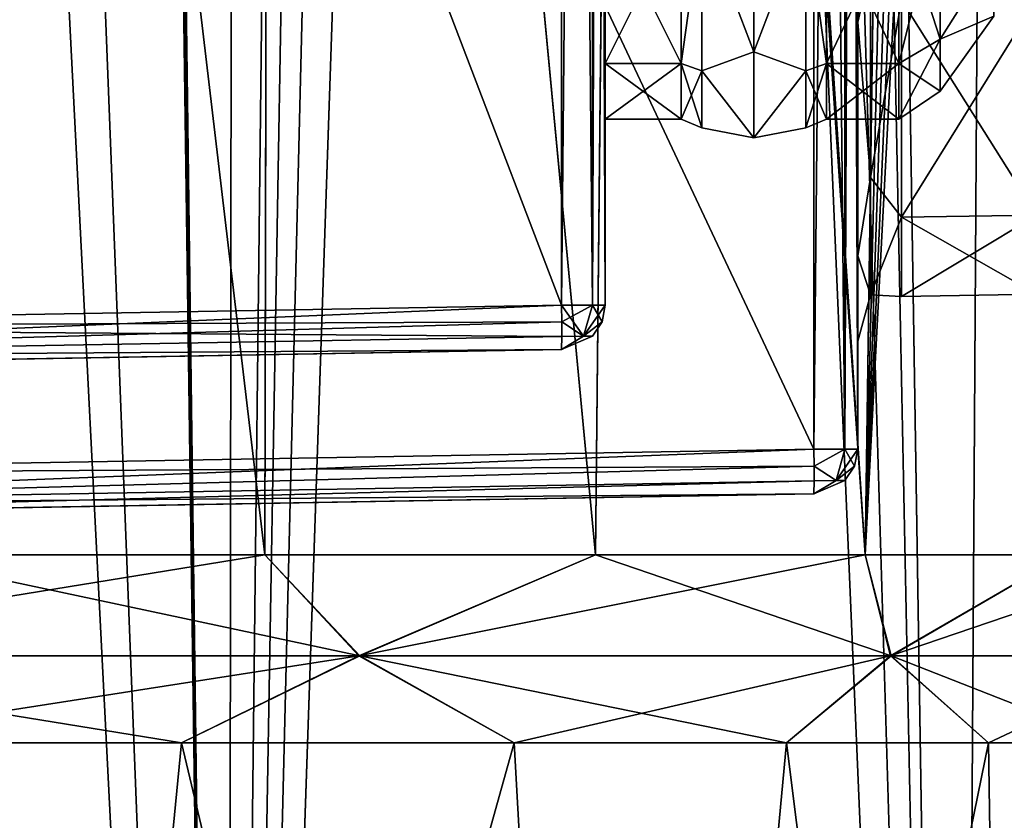
# Model space of a CAD drawing. Units: millimetres. Extents: x -176 to -20, y 534 to 655.
# Drawn here: x -142 to -135, y 554 to 559 of the extents above; entities that cross this region are included whole.
import ezdxf

# ---------------------------------------------------------------- set-up
doc = ezdxf.new("R2010")
doc.units = ezdxf.units.MM
doc.header["$LTSCALE"] = 26.699852
for name, color, linetype in [('1000', 7, 'CONTINUOUS'), ('1001', 7, 'CONTINUOUS'), ('1002', 7, 'CONTINUOUS'), ('1003', 7, 'CONTINUOUS'), ('1006', 7, 'CONTINUOUS'), ('1007', 7, 'CONTINUOUS'), ('1008', 7, 'CONTINUOUS'), ('1042', 7, 'CONTINUOUS'), ('1063', 7, 'CONTINUOUS'), ('1065', 7, 'CONTINUOUS'), ('1067', 7, 'CONTINUOUS'), ('1074', 7, 'CONTINUOUS'), ('1078', 7, 'CONTINUOUS'), ('1083', 7, 'CONTINUOUS'), ('1097', 7, 'CONTINUOUS'), ('1101', 7, 'CONTINUOUS'), ('122', 7, 'CONTINUOUS'), ('125', 7, 'CONTINUOUS'), ('2', 7, 'CONTINUOUS'), ('55', 7, 'CONTINUOUS'), ('58', 7, 'CONTINUOUS'), ('78', 7, 'CONTINUOUS'), ('974', 7, 'CONTINUOUS'), ('976', 7, 'CONTINUOUS'), ('978', 7, 'CONTINUOUS'), ('979', 7, 'CONTINUOUS'), ('981', 7, 'CONTINUOUS'), ('982', 7, 'CONTINUOUS'), ('985', 7, 'CONTINUOUS'), ('990', 7, 'CONTINUOUS'), ('991', 7, 'CONTINUOUS'), ('992', 7, 'CONTINUOUS'), ('993', 7, 'CONTINUOUS'), ('994', 7, 'CONTINUOUS'), ('996', 7, 'CONTINUOUS'), ('999', 7, 'CONTINUOUS')]:
    doc.layers.add(name, color=color, linetype=linetype)

msp = doc.modelspace()

# ---------------------------------------------------------------- linework, layer by layer
at = {"layer": '1000', "linetype": 'Continuous'}
for points in [[(-136.6448, 577.7882, -160.6812), (-146.5448, 577.6154, -160.5084), (-136.6448, 556.5881, -160.6812), (-136.6448, 577.7882, -160.6812)], [(-146.5448, 577.6154, -160.5084), (-146.5448, 556.4153, -160.5084), (-136.6448, 556.5881, -160.6812), (-146.5448, 577.6154, -160.5084)]]:
    msp.add_3dface(points, dxfattribs=at)
at = {"layer": '1001', "linetype": 'Continuous'}
for points in [[(-136.6448, 556.5881, -173.3249), (-146.5448, 577.6154, -173.4977), (-136.6448, 577.7882, -173.3249), (-136.6448, 556.5881, -173.3249)], [(-146.5448, 556.4153, -173.4977), (-146.5448, 577.6154, -173.4977), (-136.6448, 556.5881, -173.3249), (-146.5448, 556.4153, -173.4977)]]:
    msp.add_3dface(points, dxfattribs=at)
at = {"layer": '1002', "linetype": 'Continuous'}
for points in [[(-136.6448, 556.5881, -160.6812), (-146.5448, 556.4153, -160.5084), (-146.5426, 556.2032, -160.5963), (-136.6448, 556.5881, -160.6812)], [(-136.6448, 556.5881, -160.6812), (-146.5426, 556.2032, -160.5963), (-136.6432, 556.4733, -160.704), (-136.6448, 556.5881, -160.6812)], [(-136.6432, 556.4733, -160.704), (-146.5426, 556.2032, -160.5963), (-136.6426, 556.3757, -160.7694), (-136.6432, 556.4733, -160.704)], [(-146.5448, 556.1153, -160.8083), (-136.6448, 556.2881, -160.9811), (-136.6426, 556.3757, -160.7694), (-146.5448, 556.1153, -160.8083)], [(-146.5426, 556.2032, -160.5963), (-146.5448, 556.1153, -160.8083), (-136.6426, 556.3757, -160.7694), (-146.5426, 556.2032, -160.5963)]]:
    msp.add_3dface(points, dxfattribs=at)
at = {"layer": '1003', "linetype": 'Continuous'}
for points in [[(-146.5448, 556.4153, -173.4977), (-136.6448, 556.5881, -173.3249), (-136.6432, 556.4733, -173.302), (-146.5448, 556.4153, -173.4977)], [(-146.5426, 556.2032, -173.4098), (-146.5448, 556.4153, -173.4977), (-136.6432, 556.4733, -173.302), (-146.5426, 556.2032, -173.4098)], [(-136.6426, 556.3757, -173.2367), (-146.5426, 556.2032, -173.4098), (-136.6432, 556.4733, -173.302), (-136.6426, 556.3757, -173.2367)], [(-136.6448, 556.2881, -173.025), (-146.5426, 556.2032, -173.4098), (-136.6426, 556.3757, -173.2367), (-136.6448, 556.2881, -173.025)], [(-136.6448, 556.2881, -173.025), (-146.5448, 556.1153, -173.1978), (-146.5426, 556.2032, -173.4098), (-136.6448, 556.2881, -173.025)]]:
    msp.add_3dface(points, dxfattribs=at)
at = {"layer": '1006', "linetype": 'Continuous'}
for points in [[(-136.6448, 556.5881, -173.3249), (-136.6448, 577.7882, -173.3249), (-136.436, 577.7882, -173.2352), (-136.6448, 556.5881, -173.3249)], [(-136.436, 556.5881, -173.2352), (-136.6448, 556.5881, -173.3249), (-136.436, 577.7882, -173.2352), (-136.436, 556.5881, -173.2352)], [(-136.35, 577.7882, -173.025), (-136.35, 556.5881, -173.025), (-136.436, 556.5881, -173.2352), (-136.35, 577.7882, -173.025)], [(-136.35, 577.7882, -173.025), (-136.436, 556.5881, -173.2352), (-136.436, 577.7882, -173.2352), (-136.35, 577.7882, -173.025)]]:
    msp.add_3dface(points, dxfattribs=at)
at = {"layer": '1007', "linetype": 'Continuous'}
for points in [[(-136.6448, 556.5881, -160.6812), (-136.6432, 556.4733, -160.704), (-136.436, 556.5881, -160.7709), (-136.6448, 556.5881, -160.6812)], [(-136.436, 556.5881, -160.7709), (-136.6432, 556.4733, -160.704), (-136.4959, 556.3773, -160.8334), (-136.436, 556.5881, -160.7709)], [(-136.3723, 556.4745, -160.9811), (-136.35, 556.5881, -160.9811), (-136.4959, 556.3773, -160.8334), (-136.3723, 556.4745, -160.9811)], [(-136.35, 556.5881, -160.9811), (-136.436, 556.5881, -160.7709), (-136.4959, 556.3773, -160.8334), (-136.35, 556.5881, -160.9811)], [(-136.6432, 556.4733, -160.704), (-136.6426, 556.3757, -160.7694), (-136.4959, 556.3773, -160.8334), (-136.6432, 556.4733, -160.704)], [(-136.4364, 556.3775, -160.9811), (-136.3723, 556.4745, -160.9811), (-136.4959, 556.3773, -160.8334), (-136.4364, 556.3775, -160.9811)], [(-136.6448, 556.2881, -160.9811), (-136.4364, 556.3775, -160.9811), (-136.4959, 556.3773, -160.8334), (-136.6448, 556.2881, -160.9811)], [(-136.6426, 556.3757, -160.7694), (-136.6448, 556.2881, -160.9811), (-136.4959, 556.3773, -160.8334), (-136.6426, 556.3757, -160.7694)]]:
    msp.add_3dface(points, dxfattribs=at)
at = {"layer": '1008', "linetype": 'Continuous'}
for points in [[(-136.6448, 577.7882, -160.6812), (-136.6448, 556.5881, -160.6812), (-136.436, 556.5881, -160.7709), (-136.6448, 577.7882, -160.6812)], [(-136.6448, 577.7882, -160.6812), (-136.436, 556.5881, -160.7709), (-136.436, 577.7882, -160.7709), (-136.6448, 577.7882, -160.6812)], [(-136.35, 556.5881, -160.9811), (-136.35, 577.7882, -160.9811), (-136.436, 577.7882, -160.7709), (-136.35, 556.5881, -160.9811)], [(-136.436, 556.5881, -160.7709), (-136.35, 556.5881, -160.9811), (-136.436, 577.7882, -160.7709), (-136.436, 556.5881, -160.7709)]]:
    msp.add_3dface(points, dxfattribs=at)
at = {"layer": '1042', "linetype": 'Continuous'}
for points in [[(-136.6432, 556.4733, -173.302), (-136.6448, 556.5881, -173.3249), (-136.436, 556.5881, -173.2352), (-136.6432, 556.4733, -173.302)], [(-136.6432, 556.4733, -173.302), (-136.436, 556.5881, -173.2352), (-136.4959, 556.3773, -173.1727), (-136.6432, 556.4733, -173.302)], [(-136.436, 556.5881, -173.2352), (-136.3723, 556.4745, -173.025), (-136.4959, 556.3773, -173.1727), (-136.436, 556.5881, -173.2352)], [(-136.35, 556.5881, -173.025), (-136.3723, 556.4745, -173.025), (-136.436, 556.5881, -173.2352), (-136.35, 556.5881, -173.025)], [(-136.6426, 556.3757, -173.2367), (-136.6432, 556.4733, -173.302), (-136.4959, 556.3773, -173.1727), (-136.6426, 556.3757, -173.2367)], [(-136.3723, 556.4745, -173.025), (-136.4364, 556.3775, -173.025), (-136.4959, 556.3773, -173.1727), (-136.3723, 556.4745, -173.025)], [(-136.4364, 556.3775, -173.025), (-136.6448, 556.2881, -173.025), (-136.4959, 556.3773, -173.1727), (-136.4364, 556.3775, -173.025)], [(-136.6448, 556.2881, -173.025), (-136.6426, 556.3757, -173.2367), (-136.4959, 556.3773, -173.1727), (-136.6448, 556.2881, -173.025)]]:
    msp.add_3dface(points, dxfattribs=at)
at = {"layer": '1063', "linetype": 'Continuous'}
for points in [[(-137.05, 559.2645, -165.1326), (-137.3999, 560.1814, -164.5287), (-137.05, 560.3083, -164.3001), (-137.05, 559.2645, -165.1326)], [(-137.05, 560.3083, -169.7059), (-137.3999, 560.1814, -169.4774), (-137.05, 559.2645, -168.8735), (-137.05, 560.3083, -169.7059)], [(-137.05, 560.3083, -169.7059), (-137.05, 559.2645, -168.8735), (-136.7001, 560.1814, -169.4774), (-137.05, 560.3083, -169.7059)], [(-137.05, 559.2645, -165.1326), (-137.05, 560.3083, -164.3001), (-136.7001, 560.1814, -164.5287), (-137.05, 559.2645, -165.1326)], [(-137.3999, 559.1356, -165.5745), (-137.3999, 560.1814, -164.5287), (-137.05, 559.2645, -165.1326), (-137.3999, 559.1356, -165.5745)], [(-137.3999, 560.1814, -169.4774), (-137.3999, 559.1356, -168.4316), (-137.05, 559.2645, -168.8735), (-137.3999, 560.1814, -169.4774)], [(-136.7001, 560.1814, -169.4774), (-137.05, 559.2645, -168.8735), (-136.7001, 559.1356, -168.4316), (-136.7001, 560.1814, -169.4774)], [(-136.7001, 559.1356, -165.5745), (-137.05, 559.2645, -165.1326), (-136.7001, 560.1814, -164.5287), (-136.7001, 559.1356, -165.5745)], [(-137.05, 558.6852, -166.3355), (-137.3999, 559.1356, -165.5745), (-137.05, 559.2645, -165.1326), (-137.05, 558.6852, -166.3355)], [(-137.05, 559.2645, -168.8735), (-137.3999, 559.1356, -168.4316), (-137.05, 558.6852, -167.6706), (-137.05, 559.2645, -168.8735)], [(-137.05, 559.2645, -168.8735), (-137.05, 558.6852, -167.6706), (-136.7001, 559.1356, -168.4316), (-137.05, 559.2645, -168.8735)], [(-137.05, 558.6852, -166.3355), (-137.05, 559.2645, -165.1326), (-136.7001, 559.1356, -165.5745), (-137.05, 558.6852, -166.3355)], [(-137.3999, 558.7529, -167.003), (-137.3999, 559.1356, -165.5745), (-137.05, 558.6852, -166.3355), (-137.3999, 558.7529, -167.003)], [(-137.3999, 559.1356, -168.4316), (-137.3999, 558.7529, -167.003), (-137.05, 558.6852, -167.6706), (-137.3999, 559.1356, -168.4316)], [(-136.7001, 559.1356, -168.4316), (-137.05, 558.6852, -167.6706), (-136.7001, 558.7529, -167.003), (-136.7001, 559.1356, -168.4316)], [(-136.7001, 558.7529, -167.003), (-137.05, 558.6852, -166.3355), (-136.7001, 559.1356, -165.5745), (-136.7001, 558.7529, -167.003)], [(-137.05, 558.6852, -167.6706), (-137.3999, 558.7529, -167.003), (-137.05, 558.6852, -166.3355), (-137.05, 558.6852, -167.6706)], [(-137.05, 558.6852, -167.6706), (-137.05, 558.6852, -166.3355), (-136.7001, 558.7529, -167.003), (-137.05, 558.6852, -167.6706)]]:
    msp.add_3dface(points, dxfattribs=at)
at = {"layer": '1065', "linetype": 'Continuous'}
for points in [[(-138.05, 560.21, -169.4278), (-138.05, 559.1853, -168.4032), (-137.5399, 560.2101, -169.428), (-138.05, 560.21, -169.4278)], [(-137.5399, 560.2101, -169.428), (-138.05, 559.1853, -168.4032), (-137.5399, 559.1852, -168.4031), (-137.5399, 560.2101, -169.428)], [(-137.5399, 559.1852, -165.603), (-138.05, 560.21, -164.5783), (-137.5399, 560.2101, -164.5781), (-137.5399, 559.1852, -165.603)], [(-138.05, 559.1853, -165.6029), (-138.05, 560.21, -164.5783), (-137.5399, 559.1852, -165.603), (-138.05, 559.1853, -165.6029)], [(-136.0738, 559.1852, -168.4031), (-136.0738, 560.2101, -169.428), (-136.5601, 559.1852, -168.4031), (-136.0738, 559.1852, -168.4031)], [(-136.5601, 559.1852, -168.4031), (-136.0738, 560.2101, -169.428), (-136.5601, 560.2101, -169.428), (-136.5601, 559.1852, -168.4031)], [(-136.0738, 560.2101, -164.5781), (-136.0738, 559.1852, -165.603), (-136.5601, 560.2101, -164.5781), (-136.0738, 560.2101, -164.5781)], [(-136.5601, 560.2101, -164.5781), (-136.0738, 559.1852, -165.603), (-136.5601, 559.1852, -165.603), (-136.5601, 560.2101, -164.5781)], [(-138.05, 559.1853, -168.4032), (-138.05, 558.81, -167.003), (-137.5399, 559.1852, -168.4031), (-138.05, 559.1853, -168.4032)], [(-138.05, 558.81, -167.003), (-138.05, 559.1853, -165.6029), (-137.5399, 558.81, -167.003), (-138.05, 558.81, -167.003)], [(-137.5399, 558.81, -167.003), (-138.05, 559.1853, -165.6029), (-137.5399, 559.1852, -165.603), (-137.5399, 558.81, -167.003)], [(-137.5399, 559.1852, -168.4031), (-138.05, 558.81, -167.003), (-137.5399, 558.81, -167.003), (-137.5399, 559.1852, -168.4031)], [(-136.0738, 558.81, -167.003), (-136.0738, 559.1852, -168.4031), (-136.5601, 558.81, -167.003), (-136.0738, 558.81, -167.003)], [(-136.5601, 558.81, -167.003), (-136.0738, 559.1852, -168.4031), (-136.5601, 559.1852, -168.4031), (-136.5601, 558.81, -167.003)], [(-136.0738, 559.1852, -165.603), (-136.0738, 558.81, -167.003), (-136.5601, 559.1852, -165.603), (-136.0738, 559.1852, -165.603)], [(-136.5601, 559.1852, -165.603), (-136.0738, 558.81, -167.003), (-136.5601, 558.81, -167.003), (-136.5601, 559.1852, -165.603)]]:
    msp.add_3dface(points, dxfattribs=at)
at = {"layer": '1067', "linetype": 'Continuous'}
for points in [[(-135.1448, 558.1641, -165.0136), (-135.1448, 559.6205, -163.5572), (-136.0552, 558.1504, -165.0056), (-135.1448, 558.1641, -165.0136)], [(-136.0552, 558.1504, -165.0056), (-135.1448, 559.6205, -163.5572), (-136.0552, 559.6126, -163.5434), (-136.0552, 558.1504, -165.0056)], [(-135.1448, 559.6205, -170.4489), (-135.1448, 558.1641, -168.9925), (-136.0552, 559.6126, -170.4627), (-135.1448, 559.6205, -170.4489)], [(-136.0552, 559.6126, -170.4627), (-135.1448, 558.1641, -168.9925), (-136.0552, 558.1504, -169.0005), (-136.0552, 559.6126, -170.4627)], [(-135.1448, 557.631, -167.003), (-135.1448, 558.1641, -165.0136), (-136.0552, 557.6151, -167.003), (-135.1448, 557.631, -167.003)], [(-136.0552, 557.6151, -167.003), (-135.1448, 558.1641, -165.0136), (-136.0552, 558.1504, -165.0056), (-136.0552, 557.6151, -167.003)], [(-135.1448, 558.1641, -168.9925), (-135.1448, 557.631, -167.003), (-136.0552, 558.1504, -169.0005), (-135.1448, 558.1641, -168.9925)], [(-136.0552, 558.1504, -169.0005), (-135.1448, 557.631, -167.003), (-136.0552, 557.6151, -167.003), (-136.0552, 558.1504, -169.0005)]]:
    msp.add_3dface(points, dxfattribs=at)
at = {"layer": '1074', "linetype": 'Continuous'}
for points in [[(-135.7953, 559.3484, -168.3088), (-135.4347, 559.9214, -168.3497), (-135.7953, 560.3044, -169.2647), (-135.7953, 559.3484, -168.3088)], [(-135.7953, 560.3043, -164.7414), (-135.4347, 559.9214, -165.6564), (-135.7953, 559.3484, -165.6973), (-135.7953, 560.3043, -164.7414)], [(-135.4347, 559.5043, -167.4836), (-135.4347, 559.9214, -168.3497), (-135.7953, 559.3484, -168.3088), (-135.4347, 559.5043, -167.4836)], [(-135.4347, 559.9214, -165.6564), (-135.4347, 559.5043, -166.5224), (-135.7953, 559.3484, -165.6973), (-135.4347, 559.9214, -165.6564)], [(-135.4347, 559.5043, -166.5224), (-135.4347, 559.5043, -167.4836), (-135.7953, 558.9985, -167.003), (-135.4347, 559.5043, -166.5224)], [(-135.7953, 558.9985, -167.003), (-135.4347, 559.5043, -167.4836), (-135.7953, 559.3484, -168.3088), (-135.7953, 558.9985, -167.003)], [(-135.7953, 559.3484, -165.6973), (-135.4347, 559.5043, -166.5224), (-135.7953, 558.9985, -167.003), (-135.7953, 559.3484, -165.6973)]]:
    msp.add_3dface(points, dxfattribs=at)
at = {"layer": '1078', "linetype": 'Continuous'}
for points in [[(-136.0738, 560.2101, -169.428), (-136.0738, 559.1852, -168.4031), (-135.7953, 560.3044, -169.2647), (-136.0738, 560.2101, -169.428)], [(-136.0738, 559.1852, -168.4031), (-135.7953, 559.3484, -168.3088), (-135.7953, 560.3044, -169.2647), (-136.0738, 559.1852, -168.4031)], [(-136.0738, 560.2101, -164.5781), (-135.7953, 560.3043, -164.7414), (-135.7953, 559.3484, -165.6973), (-136.0738, 560.2101, -164.5781)], [(-136.0738, 559.1852, -165.603), (-136.0738, 560.2101, -164.5781), (-135.7953, 559.3484, -165.6973), (-136.0738, 559.1852, -165.603)], [(-136.0738, 559.1852, -168.4031), (-136.0738, 558.81, -167.003), (-135.7953, 559.3484, -168.3088), (-136.0738, 559.1852, -168.4031)], [(-136.0738, 558.81, -167.003), (-135.7953, 558.9985, -167.003), (-135.7953, 559.3484, -168.3088), (-136.0738, 558.81, -167.003)], [(-136.0738, 559.1852, -165.603), (-135.7953, 559.3484, -165.6973), (-135.7953, 558.9985, -167.003), (-136.0738, 559.1852, -165.603)], [(-136.0738, 558.81, -167.003), (-136.0738, 559.1852, -165.603), (-135.7953, 558.9985, -167.003), (-136.0738, 558.81, -167.003)]]:
    msp.add_3dface(points, dxfattribs=at)
at = {"layer": '1083', "linetype": 'Continuous'}
for points in [[(-136.35, 559.4625, -170.7223), (-136.35, 561.61, -171.2979), (-136.264, 559.8378, -170.6831), (-136.35, 559.4625, -170.7223)], [(-136.35, 561.61, -162.7082), (-136.35, 559.4624, -163.2838), (-136.264, 561.61, -162.9185), (-136.35, 561.61, -162.7082)], [(-136.264, 561.61, -162.9185), (-136.35, 559.4624, -163.2838), (-136.264, 559.8378, -163.323), (-136.264, 561.61, -162.9185)], [(-136.264, 559.8378, -163.323), (-136.35, 559.4624, -163.2838), (-136.264, 558.4166, -164.4564), (-136.264, 559.8378, -163.323)], [(-136.264, 558.4166, -169.5497), (-136.35, 559.4625, -170.7223), (-136.264, 559.8378, -170.6831), (-136.264, 558.4166, -169.5497)], [(-136.0552, 559.6126, -170.4627), (-136.264, 558.4166, -169.5497), (-136.264, 559.8378, -170.6831), (-136.0552, 559.6126, -170.4627)], [(-136.0552, 559.6126, -163.5434), (-136.264, 559.8378, -163.323), (-136.264, 558.4166, -164.4564), (-136.0552, 559.6126, -163.5434)], [(-136.0552, 559.6126, -170.4627), (-136.0552, 558.1504, -169.0005), (-136.264, 558.4166, -169.5497), (-136.0552, 559.6126, -170.4627)], [(-136.0552, 558.1504, -165.0056), (-136.0552, 559.6126, -163.5434), (-136.264, 558.4166, -164.4564), (-136.0552, 558.1504, -165.0056)], [(-136.35, 557.8906, -169.1502), (-136.35, 559.4625, -170.7223), (-136.264, 558.4166, -169.5497), (-136.35, 557.8906, -169.1502)], [(-136.35, 559.4624, -163.2838), (-136.35, 557.8905, -164.8559), (-136.264, 558.4166, -164.4564), (-136.35, 559.4624, -163.2838)], [(-136.264, 558.4166, -164.4564), (-136.35, 557.8905, -164.8559), (-136.264, 557.6279, -166.0941), (-136.264, 558.4166, -164.4564)], [(-136.264, 557.6279, -167.9119), (-136.35, 557.8906, -169.1502), (-136.264, 558.4166, -169.5497), (-136.264, 557.6279, -167.9119)], [(-136.0552, 558.1504, -169.0005), (-136.264, 557.6279, -167.9119), (-136.264, 558.4166, -169.5497), (-136.0552, 558.1504, -169.0005)], [(-136.0552, 558.1504, -165.0056), (-136.264, 558.4166, -164.4564), (-136.264, 557.6279, -166.0941), (-136.0552, 558.1504, -165.0056)], [(-136.0552, 558.1504, -169.0005), (-136.0552, 557.6151, -167.003), (-136.264, 557.6279, -167.9119), (-136.0552, 558.1504, -169.0005)], [(-136.0552, 557.6151, -167.003), (-136.0552, 558.1504, -165.0056), (-136.264, 557.6279, -166.0941), (-136.0552, 557.6151, -167.003)], [(-136.35, 557.3153, -167.0031), (-136.35, 557.8906, -169.1502), (-136.264, 557.6279, -167.9119), (-136.35, 557.3153, -167.0031)], [(-136.35, 557.8905, -164.8559), (-136.35, 557.3153, -167.0031), (-136.264, 557.6279, -166.0941), (-136.35, 557.8905, -164.8559)], [(-136.264, 557.6279, -166.0941), (-136.35, 557.3153, -167.0031), (-136.264, 557.6279, -167.9119), (-136.264, 557.6279, -166.0941)], [(-136.0552, 557.6151, -167.003), (-136.264, 557.6279, -166.0941), (-136.264, 557.6279, -167.9119), (-136.0552, 557.6151, -167.003)]]:
    msp.add_3dface(points, dxfattribs=at)
at = {"layer": '1097', "linetype": 'Continuous'}
for points in [[(-137.3999, 560.1814, -164.5287), (-137.5399, 559.1852, -165.603), (-137.5399, 560.2101, -164.5781), (-137.3999, 560.1814, -164.5287)], [(-137.3999, 560.1814, -169.4774), (-137.5399, 560.2101, -169.428), (-137.5399, 559.1852, -168.4031), (-137.3999, 560.1814, -169.4774)], [(-137.3999, 560.1814, -164.5287), (-137.3999, 559.1356, -165.5745), (-137.5399, 559.1852, -165.603), (-137.3999, 560.1814, -164.5287)], [(-137.3999, 559.1356, -168.4316), (-137.3999, 560.1814, -169.4774), (-137.5399, 559.1852, -168.4031), (-137.3999, 559.1356, -168.4316)], [(-137.3999, 559.1356, -165.5745), (-137.3999, 558.7529, -167.003), (-137.5399, 559.1852, -165.603), (-137.3999, 559.1356, -165.5745)], [(-137.3999, 558.7529, -167.003), (-137.5399, 558.81, -167.003), (-137.5399, 559.1852, -165.603), (-137.3999, 558.7529, -167.003)], [(-137.3999, 559.1356, -168.4316), (-137.5399, 559.1852, -168.4031), (-137.5399, 558.81, -167.003), (-137.3999, 559.1356, -168.4316)], [(-137.3999, 558.7529, -167.003), (-137.3999, 559.1356, -168.4316), (-137.5399, 558.81, -167.003), (-137.3999, 558.7529, -167.003)]]:
    msp.add_3dface(points, dxfattribs=at)
at = {"layer": '1101', "linetype": 'Continuous'}
for points in [[(-136.7001, 560.1814, -169.4774), (-136.5601, 559.1852, -168.4031), (-136.5601, 560.2101, -169.428), (-136.7001, 560.1814, -169.4774)], [(-136.7001, 560.1814, -164.5287), (-136.5601, 560.2101, -164.5781), (-136.5601, 559.1852, -165.603), (-136.7001, 560.1814, -164.5287)], [(-136.7001, 560.1814, -169.4774), (-136.7001, 559.1356, -168.4316), (-136.5601, 559.1852, -168.4031), (-136.7001, 560.1814, -169.4774)], [(-136.7001, 559.1356, -165.5745), (-136.7001, 560.1814, -164.5287), (-136.5601, 559.1852, -165.603), (-136.7001, 559.1356, -165.5745)], [(-136.7001, 559.1356, -168.4316), (-136.7001, 558.7529, -167.003), (-136.5601, 559.1852, -168.4031), (-136.7001, 559.1356, -168.4316)], [(-136.7001, 558.7529, -167.003), (-136.5601, 558.81, -167.003), (-136.5601, 559.1852, -168.4031), (-136.7001, 558.7529, -167.003)], [(-136.7001, 559.1356, -165.5745), (-136.5601, 559.1852, -165.603), (-136.5601, 558.81, -167.003), (-136.7001, 559.1356, -165.5745)], [(-136.7001, 558.7529, -167.003), (-136.7001, 559.1356, -165.5745), (-136.5601, 558.81, -167.003), (-136.7001, 558.7529, -167.003)]]:
    msp.add_3dface(points, dxfattribs=at)
at = {"layer": '122', "linetype": 'Continuous'}
for points in [[(-140.9048, 554.6114, -179.6614), (-143.4723, 554.6114, -181.1301), (-142.1, 542.31, -180.4264), (-140.9048, 554.6114, -179.6614)], [(-140.9048, 554.6114, -179.6614), (-142.1, 542.31, -180.4264), (-137.9763, 542.31, -176.9663), (-140.9048, 554.6114, -179.6614)], [(-138.6631, 554.6114, -177.7317), (-140.9048, 554.6114, -179.6614), (-137.9763, 542.31, -176.9663), (-138.6631, 554.6114, -177.7317)], [(-136.8288, 554.6114, -175.4112), (-138.6631, 554.6114, -177.7317), (-137.9763, 542.31, -176.9663), (-136.8288, 554.6114, -175.4112)], [(-136.8288, 554.6114, -175.4112), (-137.9763, 542.31, -176.9663), (-135.2848, 542.31, -172.3044), (-136.8288, 554.6114, -175.4112)], [(-135.4686, 554.6114, -172.7846), (-136.8288, 554.6114, -175.4112), (-135.2848, 542.31, -172.3044), (-135.4686, 554.6114, -172.7846)], [(-134.6322, 554.6114, -169.9474), (-135.4686, 554.6114, -172.7846), (-135.2848, 542.31, -172.3044), (-134.6322, 554.6114, -169.9474)]]:
    msp.add_3dface(points, dxfattribs=at)
at = {"layer": '125', "linetype": 'Continuous'}
for points in [[(-143.4723, 554.6114, -152.876), (-140.9048, 554.6114, -154.3447), (-142.1, 542.31, -153.5796), (-143.4723, 554.6114, -152.876)], [(-140.9048, 554.6114, -154.3447), (-138.6631, 554.6114, -156.2744), (-142.1, 542.31, -153.5796), (-140.9048, 554.6114, -154.3447)], [(-138.6631, 554.6114, -156.2744), (-137.9763, 542.31, -157.0398), (-142.1, 542.31, -153.5796), (-138.6631, 554.6114, -156.2744)], [(-138.6631, 554.6114, -156.2744), (-136.8288, 554.6114, -158.5949), (-137.9763, 542.31, -157.0398), (-138.6631, 554.6114, -156.2744)], [(-136.8288, 554.6114, -158.5949), (-135.4686, 554.6114, -161.2215), (-137.9763, 542.31, -157.0398), (-136.8288, 554.6114, -158.5949)], [(-135.4686, 554.6114, -161.2215), (-135.2848, 542.31, -161.7017), (-137.9763, 542.31, -157.0398), (-135.4686, 554.6114, -161.2215)], [(-135.4686, 554.6114, -161.2215), (-134.6322, 554.6114, -164.0586), (-135.2848, 542.31, -161.7017), (-135.4686, 554.6114, -161.2215)]]:
    msp.add_3dface(points, dxfattribs=at)
at = {"layer": '2', "linetype": 'Continuous'}
for points in [[(-135.2889, 579.1333, -160.3718), (-135.0701, 579.3849, -160.8748), (-136.2999, 555.8763, -158.4945), (-135.2889, 579.1333, -160.3718)], [(-136.2999, 555.8763, -158.4945), (-135.0701, 579.3849, -160.8748), (-134.9549, 555.8763, -161.1605), (-136.2999, 555.8763, -158.4945)], [(-135.5228, 579.0097, -159.8804), (-135.2889, 579.1333, -160.3718), (-136.2999, 555.8763, -158.4945), (-135.5228, 579.0097, -159.8804)], [(-135.2917, 579.1309, -173.6405), (-135.5239, 579.0094, -174.1278), (-134.9549, 555.8763, -172.8456), (-135.2917, 579.1309, -173.6405)], [(-135.7521, 578.9763, -159.4368), (-135.5228, 579.0097, -159.8804), (-136.2999, 555.8763, -158.4945), (-135.7521, 578.9763, -159.4368)], [(-135.5239, 579.0094, -174.1278), (-135.7517, 578.9764, -174.5685), (-134.9549, 555.8763, -172.8456), (-135.5239, 579.0094, -174.1278)], [(-137.8827, 578.9361, -156.383), (-135.9724, 578.9795, -159.0398), (-136.2999, 555.8763, -158.4945), (-137.8827, 578.9361, -156.383)], [(-135.9707, 578.9795, -174.9632), (-137.817, 578.9373, -177.5485), (-136.2999, 555.8763, -175.5116), (-135.9707, 578.9795, -174.9632)], [(-135.9724, 578.9795, -159.0398), (-135.7521, 578.9763, -159.4368), (-136.2999, 555.8763, -158.4945), (-135.9724, 578.9795, -159.0398)], [(-134.9549, 555.8763, -172.8456), (-135.9707, 578.9795, -174.9632), (-136.2999, 555.8763, -175.5116), (-134.9549, 555.8763, -172.8456)], [(-135.7517, 578.9764, -174.5685), (-135.9707, 578.9795, -174.9632), (-134.9549, 555.8763, -172.8456), (-135.7517, 578.9764, -174.5685)], [(-143.069, 578.8727, -152.5111), (-140.2944, 578.8998, -154.1698), (-142.8994, 555.8763, -152.5916), (-143.069, 578.8727, -152.5111)], [(-140.2943, 578.8998, -179.8362), (-143.0672, 578.8727, -181.4942), (-140.3426, 555.8763, -179.8719), (-140.2943, 578.8998, -179.8362)], [(-142.8994, 555.8763, -152.5916), (-140.2944, 578.8998, -154.1698), (-140.3426, 555.8763, -154.1341), (-142.8994, 555.8763, -152.5916)], [(-140.3426, 555.8763, -154.1341), (-140.2944, 578.8998, -154.1698), (-138.1169, 555.8763, -156.1249), (-140.3426, 555.8763, -154.1341)], [(-138.1169, 555.8763, -177.8812), (-140.2943, 578.8998, -179.8362), (-140.3426, 555.8763, -179.8719), (-138.1169, 555.8763, -177.8812)], [(-140.2944, 578.8998, -154.1698), (-137.8827, 578.9361, -156.383), (-138.1169, 555.8763, -156.1249), (-140.2944, 578.8998, -154.1698)], [(-137.8811, 578.9361, -177.6213), (-140.2943, 578.8998, -179.8362), (-138.1169, 555.8763, -177.8812), (-137.8811, 578.9361, -177.6213)], [(-138.1169, 555.8763, -156.1249), (-137.8827, 578.9361, -156.383), (-136.2999, 555.8763, -158.4945), (-138.1169, 555.8763, -156.1249)], [(-136.2999, 555.8763, -175.5116), (-137.8811, 578.9361, -177.6213), (-138.1169, 555.8763, -177.8812), (-136.2999, 555.8763, -175.5116)], [(-137.817, 578.9373, -177.5485), (-137.8811, 578.9361, -177.6213), (-136.2999, 555.8763, -175.5116), (-137.817, 578.9373, -177.5485)], [(-140.3426, 555.8763, -179.8719), (-143.0672, 578.8727, -181.4942), (-142.8994, 555.8763, -181.4145), (-140.3426, 555.8763, -179.8719)]]:
    msp.add_3dface(points, dxfattribs=at)
at = {"layer": '55', "linetype": 'Continuous'}
for points in [[(-143.295, 633.0813, -184.3028), (-141.8066, 631.8484, -183.663), (-146.6375, 538.61, -185.222), (-143.295, 633.0813, -184.3028)], [(-146.6375, 538.61, -185.222), (-141.8066, 631.8484, -183.663), (-140.6, 538.61, -183.0245), (-146.6375, 538.61, -185.222)], [(-141.8066, 631.8484, -183.663), (-140.4623, 630.8047, -182.9442), (-140.6, 538.61, -183.0245), (-141.8066, 631.8484, -183.663)], [(-140.4623, 630.8047, -182.9442), (-139.0081, 629.785, -181.9932), (-140.6, 538.61, -183.0245), (-140.4623, 630.8047, -182.9442)], [(-139.0081, 629.785, -181.9932), (-138.3912, 629.4022, -181.527), (-140.6, 538.61, -183.0245), (-139.0081, 629.785, -181.9932)], [(-138.3912, 629.4022, -181.527), (-137.5242, 628.9207, -180.7988), (-140.6, 538.61, -183.0245), (-138.3912, 629.4022, -181.527)], [(-140.6, 538.61, -183.0245), (-137.5242, 628.9207, -180.7988), (-135.6782, 538.61, -178.8946), (-140.6, 538.61, -183.0245)], [(-137.5242, 628.9207, -180.7988), (-135.1109, 628.2357, -178.1838), (-135.6782, 538.61, -178.8946), (-137.5242, 628.9207, -180.7988)], [(-135.6782, 538.61, -178.8946), (-135.1109, 628.2357, -178.1838), (-132.4657, 538.61, -173.3304), (-135.6782, 538.61, -178.8946)]]:
    msp.add_3dface(points, dxfattribs=at)
at = {"layer": '58', "linetype": 'Continuous'}
for points in [[(-146.6375, 538.61, -148.7841), (-140.6, 538.61, -150.9816), (-145.4784, 634.9845, -149.027), (-146.6375, 538.61, -148.7841)], [(-145.4784, 634.9845, -149.027), (-140.6, 538.61, -150.9816), (-144.3209, 633.965, -149.3486), (-145.4784, 634.9845, -149.027)], [(-144.3209, 633.965, -149.3486), (-140.6, 538.61, -150.9816), (-141.8866, 631.9128, -150.3047), (-144.3209, 633.965, -149.3486)], [(-141.8866, 631.9128, -150.3047), (-140.6, 538.61, -150.9816), (-141.8435, 631.8781, -150.3254), (-141.8866, 631.9128, -150.3047)], [(-141.8435, 631.8781, -150.3254), (-140.6, 538.61, -150.9816), (-139.5666, 630.1581, -151.6244), (-141.8435, 631.8781, -150.3254)], [(-140.6, 538.61, -150.9816), (-135.6782, 538.61, -155.1115), (-139.5666, 630.1581, -151.6244), (-140.6, 538.61, -150.9816)], [(-139.5666, 630.1581, -151.6244), (-135.6782, 538.61, -155.1115), (-138.3894, 629.4014, -152.4805), (-139.5666, 630.1581, -151.6244)], [(-138.3894, 629.4014, -152.4805), (-135.6782, 538.61, -155.1115), (-137.0963, 628.7202, -153.6018), (-138.3894, 629.4014, -152.4805)], [(-137.0963, 628.7202, -153.6018), (-135.6782, 538.61, -155.1115), (-135.1109, 628.2357, -155.8223), (-137.0963, 628.7202, -153.6018)], [(-135.6782, 538.61, -155.1115), (-132.4657, 538.61, -160.6757), (-135.1109, 628.2357, -155.8223), (-135.6782, 538.61, -155.1115)]]:
    msp.add_3dface(points, dxfattribs=at)
at = {"layer": '78', "linetype": 'Continuous'}
for points in [[(-142.8994, 555.8763, -152.5916), (-140.3426, 555.8763, -154.1341), (-144.5245, 555.1962, -152.0528), (-142.8994, 555.8763, -152.5916)], [(-140.3426, 555.8763, -154.1341), (-139.7095, 555.1962, -154.7948), (-144.5245, 555.1962, -152.0528), (-140.3426, 555.8763, -154.1341)], [(-142.8994, 555.8763, -181.4145), (-144.5153, 555.1962, -181.95), (-139.702, 555.1962, -179.205), (-142.8994, 555.8763, -181.4145)], [(-140.3426, 555.8763, -179.8719), (-142.8994, 555.8763, -181.4145), (-139.702, 555.1962, -179.205), (-140.3426, 555.8763, -179.8719)], [(-140.3426, 555.8763, -154.1341), (-138.1169, 555.8763, -156.1249), (-139.7095, 555.1962, -154.7948), (-140.3426, 555.8763, -154.1341)], [(-138.1169, 555.8763, -177.8812), (-140.3426, 555.8763, -179.8719), (-139.702, 555.1962, -179.205), (-138.1169, 555.8763, -177.8812)], [(-138.1169, 555.8763, -156.1249), (-136.2999, 555.8763, -158.4945), (-139.7095, 555.1962, -154.7948), (-138.1169, 555.8763, -156.1249)], [(-136.2999, 555.8763, -158.4945), (-136.1306, 555.1962, -159.025), (-139.7095, 555.1962, -154.7948), (-136.2999, 555.8763, -158.4945)], [(-138.1169, 555.8763, -177.8812), (-139.702, 555.1962, -179.205), (-136.1257, 555.1962, -174.9726), (-138.1169, 555.8763, -177.8812)], [(-136.2999, 555.8763, -175.5116), (-138.1169, 555.8763, -177.8812), (-136.1257, 555.1962, -174.9726), (-136.2999, 555.8763, -175.5116)], [(-136.2999, 555.8763, -158.4945), (-134.9549, 555.8763, -161.1605), (-136.1306, 555.1962, -159.025), (-136.2999, 555.8763, -158.4945)], [(-134.9549, 555.8763, -172.8456), (-136.2999, 555.8763, -175.5116), (-136.1257, 555.1962, -174.9726), (-134.9549, 555.8763, -172.8456)], [(-134.9549, 555.8763, -161.1605), (-134.1286, 555.8763, -164.03), (-136.1306, 555.1962, -159.025), (-134.9549, 555.8763, -161.1605)], [(-134.1286, 555.8763, -164.03), (-134.2241, 555.1962, -164.2277), (-136.1306, 555.1962, -159.025), (-134.1286, 555.8763, -164.03)], [(-134.9549, 555.8763, -172.8456), (-136.1257, 555.1962, -174.9726), (-134.2224, 555.1962, -169.7687), (-134.9549, 555.8763, -172.8456)], [(-144.5245, 555.1962, -152.0528), (-139.7095, 555.1962, -154.7948), (-143.4723, 554.6114, -152.876), (-144.5245, 555.1962, -152.0528)], [(-143.4723, 554.6114, -181.1301), (-140.9048, 554.6114, -179.6614), (-144.5153, 555.1962, -181.95), (-143.4723, 554.6114, -181.1301)], [(-144.5153, 555.1962, -181.95), (-140.9048, 554.6114, -179.6614), (-139.702, 555.1962, -179.205), (-144.5153, 555.1962, -181.95)], [(-143.4723, 554.6114, -152.876), (-139.7095, 555.1962, -154.7948), (-140.9048, 554.6114, -154.3447), (-143.4723, 554.6114, -152.876)], [(-140.9048, 554.6114, -179.6614), (-138.6631, 554.6114, -177.7317), (-139.702, 555.1962, -179.205), (-140.9048, 554.6114, -179.6614)], [(-140.9048, 554.6114, -154.3447), (-139.7095, 555.1962, -154.7948), (-138.6631, 554.6114, -156.2744), (-140.9048, 554.6114, -154.3447)], [(-139.7095, 555.1962, -154.7948), (-136.1306, 555.1962, -159.025), (-138.6631, 554.6114, -156.2744), (-139.7095, 555.1962, -154.7948)], [(-138.6631, 554.6114, -177.7317), (-136.8288, 554.6114, -175.4112), (-139.702, 555.1962, -179.205), (-138.6631, 554.6114, -177.7317)], [(-139.702, 555.1962, -179.205), (-136.8288, 554.6114, -175.4112), (-136.1257, 555.1962, -174.9726), (-139.702, 555.1962, -179.205)], [(-138.6631, 554.6114, -156.2744), (-136.1306, 555.1962, -159.025), (-136.8288, 554.6114, -158.5949), (-138.6631, 554.6114, -156.2744)], [(-136.8288, 554.6114, -175.4112), (-135.4686, 554.6114, -172.7846), (-136.1257, 555.1962, -174.9726), (-136.8288, 554.6114, -175.4112)], [(-136.8288, 554.6114, -158.5949), (-136.1306, 555.1962, -159.025), (-135.4686, 554.6114, -161.2215), (-136.8288, 554.6114, -158.5949)], [(-136.1306, 555.1962, -159.025), (-134.2241, 555.1962, -164.2277), (-135.4686, 554.6114, -161.2215), (-136.1306, 555.1962, -159.025)], [(-135.4686, 554.6114, -172.7846), (-134.6322, 554.6114, -169.9474), (-136.1257, 555.1962, -174.9726), (-135.4686, 554.6114, -172.7846)], [(-136.1257, 555.1962, -174.9726), (-134.6322, 554.6114, -169.9474), (-134.2224, 555.1962, -169.7687), (-136.1257, 555.1962, -174.9726)], [(-135.4686, 554.6114, -161.2215), (-134.2241, 555.1962, -164.2277), (-134.6322, 554.6114, -164.0586), (-135.4686, 554.6114, -161.2215)]]:
    msp.add_3dface(points, dxfattribs=at)
at = {"layer": '974', "linetype": 'Continuous'}
for points in [[(-136.35, 577.7882, -173.025), (-136.35, 561.61, -171.2979), (-136.35, 556.5881, -173.025), (-136.35, 577.7882, -173.025)], [(-136.35, 575.61, -162.7082), (-136.35, 577.7882, -160.9811), (-136.35, 556.5881, -160.9811), (-136.35, 575.61, -162.7082)], [(-136.35, 561.61, -162.7082), (-136.35, 575.61, -162.7082), (-136.35, 556.5881, -160.9811), (-136.35, 561.61, -162.7082)], [(-136.35, 561.61, -171.2979), (-136.35, 559.4625, -170.7223), (-136.35, 556.5881, -173.025), (-136.35, 561.61, -171.2979)], [(-136.35, 559.4624, -163.2838), (-136.35, 561.61, -162.7082), (-136.35, 556.5881, -160.9811), (-136.35, 559.4624, -163.2838)], [(-136.35, 559.4625, -170.7223), (-136.35, 557.8906, -169.1502), (-136.35, 556.5881, -173.025), (-136.35, 559.4625, -170.7223)], [(-136.35, 557.8905, -164.8559), (-136.35, 559.4624, -163.2838), (-136.35, 556.5881, -160.9811), (-136.35, 557.8905, -164.8559)], [(-136.35, 557.8906, -169.1502), (-136.35, 557.3153, -167.0031), (-136.35, 556.5881, -173.025), (-136.35, 557.8906, -169.1502)], [(-136.35, 557.3153, -167.0031), (-136.35, 557.8905, -164.8559), (-136.35, 556.5881, -160.9811), (-136.35, 557.3153, -167.0031)], [(-136.35, 556.5881, -173.025), (-136.35, 557.3153, -167.0031), (-136.35, 556.5881, -160.9811), (-136.35, 556.5881, -173.025)]]:
    msp.add_3dface(points, dxfattribs=at)
at = {"layer": '976', "linetype": 'Continuous'}
for points in [[(-138.05, 579.6616, -161.9515), (-138.05, 561.61, -164.203), (-138.05, 557.5584, -161.9515), (-138.05, 579.6616, -161.9515)], [(-138.05, 557.5584, -172.0546), (-138.05, 575.61, -169.803), (-138.05, 579.6616, -172.0546), (-138.05, 557.5584, -172.0546)], [(-138.05, 561.61, -169.803), (-138.05, 575.61, -169.803), (-138.05, 557.5584, -172.0546), (-138.05, 561.61, -169.803)], [(-138.05, 561.61, -164.203), (-138.05, 560.21, -164.5783), (-138.05, 557.5584, -161.9515), (-138.05, 561.61, -164.203)], [(-138.05, 560.21, -169.4278), (-138.05, 561.61, -169.803), (-138.05, 557.5584, -172.0546), (-138.05, 560.21, -169.4278)], [(-138.05, 559.1853, -168.4032), (-138.05, 560.21, -169.4278), (-138.05, 557.5584, -172.0546), (-138.05, 559.1853, -168.4032)], [(-138.05, 560.21, -164.5783), (-138.05, 559.1853, -165.6029), (-138.05, 557.5584, -161.9515), (-138.05, 560.21, -164.5783)], [(-138.05, 558.81, -167.003), (-138.05, 559.1853, -168.4032), (-138.05, 557.5584, -172.0546), (-138.05, 558.81, -167.003)], [(-138.05, 559.1853, -165.6029), (-138.05, 558.81, -167.003), (-138.05, 557.5584, -161.9515), (-138.05, 559.1853, -165.6029)], [(-138.05, 557.5584, -161.9515), (-138.05, 558.81, -167.003), (-138.05, 557.5584, -172.0546), (-138.05, 557.5584, -161.9515)]]:
    msp.add_3dface(points, dxfattribs=at)
at = {"layer": '978', "linetype": 'Continuous'}
for points in [[(-146.5448, 556.1153, -169.7072), (-146.5448, 556.1153, -173.1978), (-136.6448, 556.2881, -173.025), (-146.5448, 556.1153, -169.7072)], [(-145.1289, 556.14, -168.8894), (-146.5448, 556.1153, -169.7072), (-136.6448, 556.2881, -173.025), (-145.1289, 556.14, -168.8894)], [(-146.5448, 556.1153, -164.2989), (-146.4991, 556.1161, -164.4259), (-136.6448, 556.2881, -160.9811), (-146.5448, 556.1153, -164.2989)], [(-146.5448, 556.1153, -160.8083), (-146.5448, 556.1153, -164.2989), (-136.6448, 556.2881, -160.9811), (-146.5448, 556.1153, -160.8083)], [(-146.4991, 556.1161, -164.4259), (-146.3811, 556.1182, -164.4955), (-136.6448, 556.2881, -160.9811), (-146.4991, 556.1161, -164.4259)], [(-146.3811, 556.1182, -164.4955), (-145.71, 556.1299, -164.7199), (-136.6448, 556.2881, -160.9811), (-146.3811, 556.1182, -164.4955)], [(-145.71, 556.1299, -164.7199), (-145.1158, 556.1403, -165.129), (-136.6448, 556.2881, -160.9811), (-145.71, 556.1299, -164.7199)], [(-144.3942, 556.1529, -167.7077), (-145.1289, 556.14, -168.8894), (-136.6448, 556.2881, -160.9811), (-144.3942, 556.1529, -167.7077)], [(-136.6448, 556.2881, -160.9811), (-145.1289, 556.14, -168.8894), (-136.6448, 556.2881, -173.025), (-136.6448, 556.2881, -160.9811)], [(-145.1158, 556.1403, -165.129), (-144.389, 556.153, -166.3165), (-136.6448, 556.2881, -160.9811), (-145.1158, 556.1403, -165.129)], [(-144.389, 556.153, -166.3165), (-144.3942, 556.1529, -167.7077), (-136.6448, 556.2881, -160.9811), (-144.389, 556.153, -166.3165)]]:
    msp.add_3dface(points, dxfattribs=at)
at = {"layer": '979', "linetype": 'Continuous'}
for points in [[(-146.85, 557.11, -172.2031), (-146.85, 557.11, -169.7072), (-138.3448, 557.2585, -172.0546), (-146.85, 557.11, -172.2031)], [(-146.85, 557.11, -169.7072), (-146.7343, 557.112, -169.3875), (-138.3448, 557.2585, -172.0546), (-146.85, 557.11, -169.7072)], [(-146.85, 557.11, -164.2989), (-146.85, 557.11, -161.803), (-138.3448, 557.2585, -161.9515), (-146.85, 557.11, -164.2989)], [(-146.85, 557.11, -164.2989), (-138.3448, 557.2585, -161.9515), (-145.3359, 557.1364, -165.3388), (-146.85, 557.11, -164.2989)], [(-146.7343, 557.112, -169.3875), (-146.4409, 557.1171, -169.2155), (-138.3448, 557.2585, -172.0546), (-146.7343, 557.112, -169.3875)], [(-146.4409, 557.1171, -169.2155), (-145.3359, 557.1364, -168.6673), (-138.3448, 557.2585, -172.0546), (-146.4409, 557.1171, -169.2155)], [(-145.3359, 557.1364, -165.3388), (-138.3448, 557.2585, -161.9515), (-138.3448, 557.2585, -172.0546), (-145.3359, 557.1364, -165.3388)], [(-144.6862, 557.1478, -166.3867), (-145.3359, 557.1364, -165.3388), (-138.3448, 557.2585, -172.0546), (-144.6862, 557.1478, -166.3867)], [(-145.3359, 557.1364, -168.6673), (-144.6862, 557.1478, -167.6194), (-138.3448, 557.2585, -172.0546), (-145.3359, 557.1364, -168.6673)], [(-144.6862, 557.1478, -167.6194), (-144.6862, 557.1478, -166.3867), (-138.3448, 557.2585, -172.0546), (-144.6862, 557.1478, -167.6194)]]:
    msp.add_3dface(points, dxfattribs=at)
at = {"layer": '981', "linetype": 'Continuous'}
for points in [[(-146.85, 557.41, -161.503), (-146.85, 579.81, -161.503), (-138.3448, 557.5584, -161.6515), (-146.85, 557.41, -161.503)], [(-138.3448, 557.5584, -161.6515), (-146.85, 579.81, -161.503), (-138.3448, 579.6616, -161.6515), (-138.3448, 557.5584, -161.6515)]]:
    msp.add_3dface(points, dxfattribs=at)
at = {"layer": '982', "linetype": 'Continuous'}
for points in [[(-146.85, 579.81, -172.503), (-146.85, 557.41, -172.503), (-138.3448, 579.6616, -172.3546), (-146.85, 579.81, -172.503)], [(-138.3448, 579.6616, -172.3546), (-146.85, 557.41, -172.503), (-138.3448, 557.5584, -172.3546), (-138.3448, 579.6616, -172.3546)]]:
    msp.add_3dface(points, dxfattribs=at)
at = {"layer": '985', "linetype": 'Continuous'}
for points in [[(-138.3448, 557.5584, -161.6515), (-138.3448, 579.6616, -161.6515), (-138.136, 579.6616, -161.7412), (-138.3448, 557.5584, -161.6515)], [(-138.136, 557.5584, -161.7412), (-138.3448, 557.5584, -161.6515), (-138.136, 579.6616, -161.7412), (-138.136, 557.5584, -161.7412)], [(-138.05, 579.6616, -161.9515), (-138.05, 557.5584, -161.9515), (-138.136, 557.5584, -161.7412), (-138.05, 579.6616, -161.9515)], [(-138.05, 579.6616, -161.9515), (-138.136, 557.5584, -161.7412), (-138.136, 579.6616, -161.7412), (-138.05, 579.6616, -161.9515)]]:
    msp.add_3dface(points, dxfattribs=at)
at = {"layer": '990', "linetype": 'Continuous'}
for points in [[(-146.85, 557.41, -161.503), (-138.3448, 557.5584, -161.6515), (-138.3432, 557.4452, -161.6737), (-146.85, 557.41, -161.503)], [(-138.3426, 557.3472, -161.7385), (-146.85, 557.41, -161.503), (-138.3432, 557.4452, -161.6737), (-138.3426, 557.3472, -161.7385)], [(-146.85, 557.1979, -161.5909), (-146.85, 557.41, -161.503), (-138.3426, 557.3472, -161.7385), (-146.85, 557.1979, -161.5909)], [(-138.3448, 557.2585, -161.9515), (-146.85, 557.1979, -161.5909), (-138.3426, 557.3472, -161.7385), (-138.3448, 557.2585, -161.9515)], [(-146.85, 557.11, -161.803), (-146.85, 557.1979, -161.5909), (-138.3448, 557.2585, -161.9515), (-146.85, 557.11, -161.803)]]:
    msp.add_3dface(points, dxfattribs=at)
at = {"layer": '991', "linetype": 'Continuous'}
for points in [[(-138.3448, 557.5584, -161.6515), (-138.136, 557.5584, -161.7412), (-138.1967, 557.3492, -161.8008), (-138.3448, 557.5584, -161.6515)], [(-138.3432, 557.4452, -161.6737), (-138.3448, 557.5584, -161.6515), (-138.1967, 557.3492, -161.8008), (-138.3432, 557.4452, -161.6737)], [(-138.1967, 557.3492, -161.8008), (-138.136, 557.5584, -161.7412), (-138.0717, 557.4464, -161.9515), (-138.1967, 557.3492, -161.8008)], [(-138.136, 557.5584, -161.7412), (-138.05, 557.5584, -161.9515), (-138.0717, 557.4464, -161.9515), (-138.136, 557.5584, -161.7412)], [(-138.3426, 557.3472, -161.7385), (-138.3432, 557.4452, -161.6737), (-138.1967, 557.3492, -161.8008), (-138.3426, 557.3472, -161.7385)], [(-138.1352, 557.349, -161.9515), (-138.1967, 557.3492, -161.8008), (-138.0717, 557.4464, -161.9515), (-138.1352, 557.349, -161.9515)], [(-138.3448, 557.2585, -161.9515), (-138.3426, 557.3472, -161.7385), (-138.1967, 557.3492, -161.8008), (-138.3448, 557.2585, -161.9515)], [(-138.3448, 557.2585, -161.9515), (-138.1967, 557.3492, -161.8008), (-138.1352, 557.349, -161.9515), (-138.3448, 557.2585, -161.9515)]]:
    msp.add_3dface(points, dxfattribs=at)
at = {"layer": '992', "linetype": 'Continuous'}
for points in [[(-138.05, 557.5584, -161.9515), (-138.05, 557.5584, -172.0546), (-138.0717, 557.4464, -172.0546), (-138.05, 557.5584, -161.9515)], [(-138.0717, 557.4464, -161.9515), (-138.05, 557.5584, -161.9515), (-138.0717, 557.4464, -172.0546), (-138.0717, 557.4464, -161.9515)], [(-138.1352, 557.349, -161.9515), (-138.0717, 557.4464, -161.9515), (-138.1352, 557.349, -172.0546), (-138.1352, 557.349, -161.9515)], [(-138.1352, 557.349, -172.0546), (-138.0717, 557.4464, -161.9515), (-138.0717, 557.4464, -172.0546), (-138.1352, 557.349, -172.0546)], [(-138.3448, 557.2585, -172.0546), (-138.3448, 557.2585, -161.9515), (-138.1352, 557.349, -161.9515), (-138.3448, 557.2585, -172.0546)], [(-138.3448, 557.2585, -172.0546), (-138.1352, 557.349, -161.9515), (-138.1352, 557.349, -172.0546), (-138.3448, 557.2585, -172.0546)]]:
    msp.add_3dface(points, dxfattribs=at)
at = {"layer": '993', "linetype": 'Continuous'}
for points in [[(-146.85, 557.41, -172.503), (-146.85, 557.1979, -172.4151), (-138.3448, 557.5584, -172.3546), (-146.85, 557.41, -172.503)], [(-138.3448, 557.5584, -172.3546), (-146.85, 557.1979, -172.4151), (-138.3432, 557.4452, -172.3324), (-138.3448, 557.5584, -172.3546)], [(-138.3432, 557.4452, -172.3324), (-146.85, 557.1979, -172.4151), (-138.3426, 557.3472, -172.2676), (-138.3432, 557.4452, -172.3324)], [(-138.3426, 557.3472, -172.2676), (-146.85, 557.1979, -172.4151), (-138.3448, 557.2585, -172.0546), (-138.3426, 557.3472, -172.2676)], [(-146.85, 557.1979, -172.4151), (-146.85, 557.11, -172.2031), (-138.3448, 557.2585, -172.0546), (-146.85, 557.1979, -172.4151)]]:
    msp.add_3dface(points, dxfattribs=at)
at = {"layer": '994', "linetype": 'Continuous'}
for points in [[(-138.3448, 579.6616, -172.3546), (-138.3448, 557.5584, -172.3546), (-138.136, 557.5584, -172.2649), (-138.3448, 579.6616, -172.3546)], [(-138.3448, 579.6616, -172.3546), (-138.136, 557.5584, -172.2649), (-138.136, 579.6616, -172.2649), (-138.3448, 579.6616, -172.3546)], [(-138.05, 557.5584, -172.0546), (-138.05, 579.6616, -172.0546), (-138.136, 579.6616, -172.2649), (-138.05, 557.5584, -172.0546)], [(-138.136, 557.5584, -172.2649), (-138.05, 557.5584, -172.0546), (-138.136, 579.6616, -172.2649), (-138.136, 557.5584, -172.2649)]]:
    msp.add_3dface(points, dxfattribs=at)
at = {"layer": '996', "linetype": 'Continuous'}
for points in [[(-138.3448, 557.5584, -172.3546), (-138.3432, 557.4452, -172.3324), (-138.136, 557.5584, -172.2649), (-138.3448, 557.5584, -172.3546)], [(-138.136, 557.5584, -172.2649), (-138.3432, 557.4452, -172.3324), (-138.1967, 557.3492, -172.2053), (-138.136, 557.5584, -172.2649)], [(-138.0717, 557.4464, -172.0546), (-138.05, 557.5584, -172.0546), (-138.1967, 557.3492, -172.2053), (-138.0717, 557.4464, -172.0546)], [(-138.05, 557.5584, -172.0546), (-138.136, 557.5584, -172.2649), (-138.1967, 557.3492, -172.2053), (-138.05, 557.5584, -172.0546)], [(-138.3432, 557.4452, -172.3324), (-138.3426, 557.3472, -172.2676), (-138.1967, 557.3492, -172.2053), (-138.3432, 557.4452, -172.3324)], [(-138.1352, 557.349, -172.0546), (-138.0717, 557.4464, -172.0546), (-138.1967, 557.3492, -172.2053), (-138.1352, 557.349, -172.0546)], [(-138.3448, 557.2585, -172.0546), (-138.1352, 557.349, -172.0546), (-138.1967, 557.3492, -172.2053), (-138.3448, 557.2585, -172.0546)], [(-138.3426, 557.3472, -172.2676), (-138.3448, 557.2585, -172.0546), (-138.1967, 557.3492, -172.2053), (-138.3426, 557.3472, -172.2676)]]:
    msp.add_3dface(points, dxfattribs=at)
at = {"layer": '999', "linetype": 'Continuous'}
for points in [[(-136.35, 556.5881, -173.025), (-136.35, 556.5881, -160.9811), (-136.3723, 556.4745, -160.9811), (-136.35, 556.5881, -173.025)], [(-136.35, 556.5881, -173.025), (-136.3723, 556.4745, -160.9811), (-136.3723, 556.4745, -173.025), (-136.35, 556.5881, -173.025)], [(-136.3723, 556.4745, -160.9811), (-136.4364, 556.3775, -160.9811), (-136.3723, 556.4745, -173.025), (-136.3723, 556.4745, -160.9811)], [(-136.3723, 556.4745, -173.025), (-136.4364, 556.3775, -160.9811), (-136.4364, 556.3775, -173.025), (-136.3723, 556.4745, -173.025)], [(-136.6448, 556.2881, -160.9811), (-136.6448, 556.2881, -173.025), (-136.4364, 556.3775, -173.025), (-136.6448, 556.2881, -160.9811)], [(-136.4364, 556.3775, -160.9811), (-136.6448, 556.2881, -160.9811), (-136.4364, 556.3775, -173.025), (-136.4364, 556.3775, -160.9811)]]:
    msp.add_3dface(points, dxfattribs=at)

doc.saveas('drawing.dxf')
